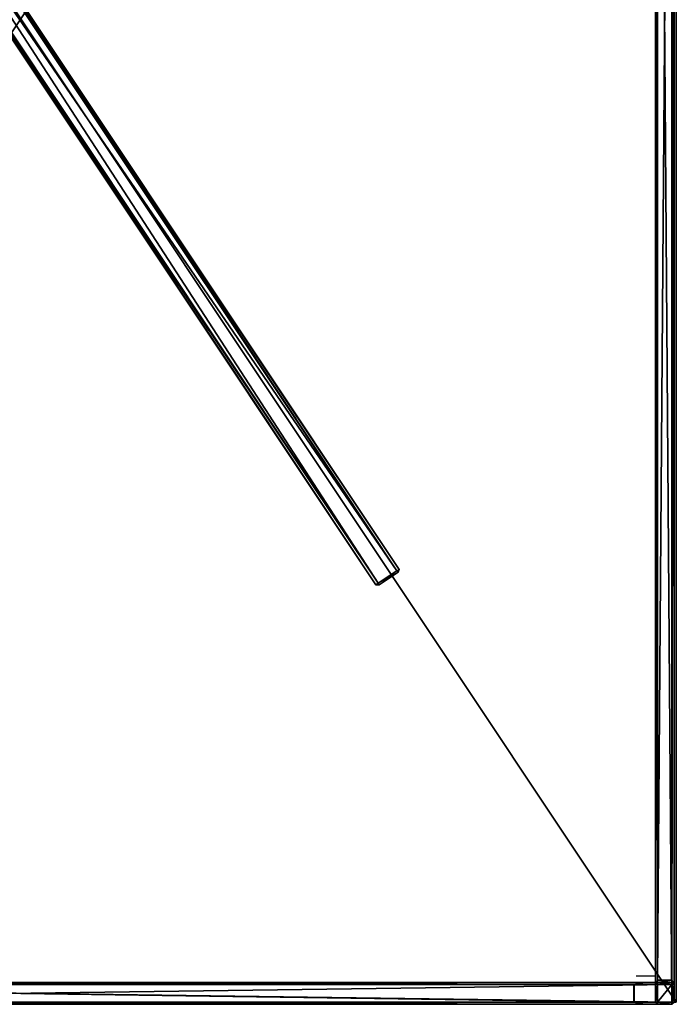
# Model space of a CAD drawing. Extents: x 0 to 60.1, y 0.8 to 90.9.
# Drawn here: x 30.1 to 60.1, y 0.8 to 45.8 of the extents above; entities that cross this region are included whole.
import ezdxf

# ---------------------------------------------------------------- set-up
doc = ezdxf.new("R2010")
doc.units = 0
doc.layers.get('0').update_dxf_attribs({"color": 13, "linetype": 'CONTINUOUS'})

# ---------------------------------------------------------------- blocks, each defined once
blk = doc.blocks.new('KOMPONENT_1')
for p, q in [((0, 0), (0, 60)), ((0, 0, 0.5), (0, 60, 0.5)), ((90, 0), (0, 0)), ((90, 0, 0.5), (0, 0, 0.5)), ((0, 0), (0, 0, 0.5))]:
    blk.add_line(p, q)
mesh = blk.add_polyface()
corners = [(90, 0, 0.5), (0, 60, 0.5), (0, 0, 0.5), (90, 60, 0.5)]
mesh.append_faces([[corners[k] for k in face] for face in [(0, 1, 2), (1, 0, 3)]], dxfattribs={"vtx0": -1})
mesh = blk.add_polyface()
corners = [(90, 60), (0, 0), (0, 60), (90, 0)]
mesh.append_faces([[corners[k] for k in face] for face in [(0, 1, 2), (1, 0, 3)]], dxfattribs={"vtx0": -1})
mesh = blk.add_polyface()
corners = [(0, 60, 0.5), (0, 0), (0, 0, 0.5), (0, 60)]
mesh.append_faces([[corners[k] for k in face] for face in [(0, 1, 2), (1, 0, 3)]], dxfattribs={"vtx0": -1})
mesh = blk.add_polyface()
corners = [(90, 0, 0.5), (0, 0), (90, 0), (0, 0, 0.5)]
mesh.append_faces([[corners[k] for k in face] for face in [(0, 1, 2), (1, 0, 3)]], dxfattribs={"vtx0": -1})
blk = doc.blocks.new('GRUPA_16')
for p, q in [((0, 0.078, 39.879), (0, 69.144, 39.879)), ((0, 0.7, 38.909), (0, 69.144, 38.909)), ((0.117, 69.144, 40), (0.117, 0.078, 40)), ((0.117, 69.144, 38.788), (0.117, 0.856, 38.788)), ((0.883, 69.144, 38.788), (0.883, 0.856, 38.788)), ((0.883, 0.078, 40), (0.883, 69.144, 40)), ((1, 0.7, 38.909), (1, 69.144, 38.909)), ((1, 69.144, 39.879), (1, 0.078, 39.879)), ((0.117, 0.856, 38.788), (0, 0.7, 38.909)), ((0, 0.7, 0.121), (0.117, 0.778, 0.121)), ((0, 0.7, 38.909), (0.117, 0.778, 38.667)), ((0.117, 0.778, 38.667), (0.117, 0.856, 38.788)), ((0.117, 0.856, 38.788), (0.883, 0.856, 38.788)), ((0.117, 0.778, 0.121), (0.883, 0.778, 0.121)), ((0.117, 0.778, 0.121), (0.117, 0.7)), ((0.883, 0.778, 38.667), (0.117, 0.778, 38.667)), ((0.117, 0.778, 38.667), (0.117, 0.778, 0.121)), ((0.883, 0.856, 38.788), (1, 0.7, 38.909)), ((0.883, 0.778, 38.667), (0.883, 0.856, 38.788)), ((0.883, 0.778, 0.121), (0.883, 0.7)), ((1, 0.7, 38.909), (0.883, 0.778, 38.667)), ((1, 0.7, 0.121), (0.883, 0.778, 0.121)), ((0.883, 0.778, 38.667), (0.883, 0.778, 0.121)), ((0, 0.078, 0.121), (0, 0.7, 0.121)), ((0.117, 0.7), (0, 0.7, 0.121)), ((0, 0.7, 0.121), (0, 0.7, 38.909)), ((0.117, 0.7), (0.883, 0.7)), ((0.117, 0.7), (0.117, 0.078)), ((0.883, 0.078), (0.883, 0.7)), ((0.883, 0.7), (1, 0.7, 0.121)), ((1, 0.7, 0.121), (1, 0.078, 0.121)), ((1, 0.7, 0.121), (1, 0.7, 38.909)), ((0, 0.078, 0.121), (0, 0.078, 39.879)), ((0, 0.078, 0.121), (0.117, 0, 0.121)), ((0, 0.078, 39.879), (0.117, 0, 39.879)), ((0.117, 0.078), (0, 0.078, 0.121)), ((0.117, 0.078, 40), (0, 0.078, 39.879)), ((0.117, 0, 0.121), (0.117, 0.078)), ((0.117, 0.078), (0.883, 0.078)), ((0.117, 0.078, 40), (0.883, 0.078, 40)), ((0.117, 0, 39.879), (0.117, 0.078, 40)), ((0.883, 0, 0.121), (0.117, 0, 0.121)), ((0.883, 0, 39.879), (0.117, 0, 39.879)), ((0.117, 0, 39.879), (0.117, 0, 0.121)), ((0.883, 0, 0.121), (0.883, 0.078)), ((1, 0.078, 39.879), (0.883, 0, 39.879)), ((1, 0.078, 0.121), (0.883, 0, 0.121)), ((0.883, 0.078), (1, 0.078, 0.121)), ((0.883, 0.078, 40), (1, 0.078, 39.879)), ((0.883, 0, 39.879), (0.883, 0.078, 40)), ((0.883, 0, 39.879), (0.883, 0, 0.121)), ((1, 0.078, 0.121), (1, 0.078, 39.879))]:
    blk.add_line(p, q)
mesh = blk.add_polyface()
corners = [(0, 0.078, 39.879), (0, 0.7, 38.909), (0, 0.078, 0.121), (0, 69.144, 39.879), (0, 0.7, 0.121), (0, 69.144, 38.909)]
mesh.append_faces([[corners[k] for k in face] for face in [(2, 1, 4), (1, 3, 5)]], dxfattribs={"vtx0": -1})
mesh.append_faces([[corners[k] for k in face] for face in [(0, 1, 2)]], dxfattribs={"vtx0": -1, "vtx1": -1})
mesh.append_faces([[corners[k] for k in face] for face in [(1, 0, 3)]], dxfattribs={"vtx0": -1, "vtx2": -1})
mesh = blk.add_polyface()
corners = [(0.117, 0.078, 40), (0, 69.144, 39.879), (0, 0.078, 39.879), (0.117, 69.144, 40)]
mesh.append_faces([[corners[k] for k in face] for face in [(0, 1, 2), (1, 0, 3)]], dxfattribs={"vtx0": -1})
mesh = blk.add_polyface()
corners = [(0, 69.144, 38.909), (0.117, 0.856, 38.788), (0, 0.7, 38.909), (0.117, 69.144, 38.788)]
mesh.append_faces([[corners[k] for k in face] for face in [(0, 1, 2), (1, 0, 3)]], dxfattribs={"vtx0": -1})
mesh = blk.add_polyface()
corners = [(0.883, 69.144, 38.788), (0.117, 0.856, 38.788), (0.117, 69.144, 38.788), (0.883, 0.856, 38.788)]
mesh.append_faces([[corners[k] for k in face] for face in [(0, 1, 2), (1, 0, 3)]], dxfattribs={"vtx0": -1})
mesh = blk.add_polyface()
corners = [(0.883, 0.078, 40), (0.117, 69.144, 40), (0.117, 0.078, 40), (0.883, 69.144, 40)]
mesh.append_faces([[corners[k] for k in face] for face in [(0, 1, 2), (1, 0, 3)]], dxfattribs={"vtx0": -1})
mesh = blk.add_polyface()
corners = [(0.883, 0.856, 38.788), (1, 69.144, 38.909), (1, 0.7, 38.909), (0.883, 69.144, 38.788)]
mesh.append_faces([[corners[k] for k in face] for face in [(0, 1, 2), (1, 0, 3)]], dxfattribs={"vtx0": -1})
mesh = blk.add_polyface()
corners = [(1, 69.144, 39.879), (0.883, 0.078, 40), (1, 0.078, 39.879), (0.883, 69.144, 40)]
mesh.append_faces([[corners[k] for k in face] for face in [(0, 1, 2), (1, 0, 3)]], dxfattribs={"vtx0": -1})
mesh = blk.add_polyface()
corners = [(1, 0.078, 39.879), (1, 0.7, 38.909), (1, 69.144, 39.879), (1, 0.078, 0.121), (1, 0.7, 0.121), (1, 69.144, 38.909)]
mesh.append_faces([[corners[k] for k in face] for face in [(1, 3, 4), (2, 1, 5)]], dxfattribs={"vtx0": -1})
mesh.append_faces([[corners[k] for k in face] for face in [(0, 1, 2)]], dxfattribs={"vtx0": -1, "vtx1": -1})
mesh.append_faces([[corners[k] for k in face] for face in [(1, 0, 3)]], dxfattribs={"vtx0": -1, "vtx2": -1})
mesh = blk.add_polyface()
corners = [(0.117, 0.856, 38.788), (0.117, 0.778, 38.667), (0, 0.7, 38.909)]
mesh.append_faces([[corners[k] for k in face] for face in [(0, 1, 2)]])
mesh = blk.add_polyface()
corners = [(0.117, 0.778, 0.121), (0.117, 0.7), (0, 0.7, 0.121)]
mesh.append_faces([[corners[k] for k in face] for face in [(0, 1, 2)]])
mesh = blk.add_polyface()
corners = [(0, 0.7, 38.909), (0.117, 0.778, 0.121), (0, 0.7, 0.121), (0.117, 0.778, 38.667)]
mesh.append_faces([[corners[k] for k in face] for face in [(0, 1, 2), (1, 0, 3)]], dxfattribs={"vtx0": -1})
mesh = blk.add_polyface()
corners = [(0.117, 0.856, 38.788), (0.883, 0.778, 38.667), (0.117, 0.778, 38.667), (0.883, 0.856, 38.788)]
mesh.append_faces([[corners[k] for k in face] for face in [(0, 1, 2), (1, 0, 3)]], dxfattribs={"vtx0": -1})
mesh = blk.add_polyface()
corners = [(0.117, 0.778, 38.667), (0.883, 0.778, 0.121), (0.117, 0.778, 0.121), (0.883, 0.778, 38.667)]
mesh.append_faces([[corners[k] for k in face] for face in [(0, 1, 2), (1, 0, 3)]], dxfattribs={"vtx0": -1})
mesh = blk.add_polyface()
corners = [(0.117, 0.778, 0.121), (0.883, 0.7), (0.117, 0.7), (0.883, 0.778, 0.121)]
mesh.append_faces([[corners[k] for k in face] for face in [(0, 1, 2), (1, 0, 3)]], dxfattribs={"vtx0": -1})
mesh = blk.add_polyface()
corners = [(0.883, 0.856, 38.788), (1, 0.7, 38.909), (0.883, 0.778, 38.667)]
mesh.append_faces([[corners[k] for k in face] for face in [(0, 1, 2)]])
mesh = blk.add_polyface()
corners = [(0.883, 0.778, 0.121), (1, 0.7, 38.909), (1, 0.7, 0.121), (0.883, 0.778, 38.667)]
mesh.append_faces([[corners[k] for k in face] for face in [(0, 1, 2), (1, 0, 3)]], dxfattribs={"vtx0": -1})
mesh = blk.add_polyface()
corners = [(0.883, 0.778, 0.121), (1, 0.7, 0.121), (0.883, 0.7)]
mesh.append_faces([[corners[k] for k in face] for face in [(0, 1, 2)]])
mesh = blk.add_polyface()
corners = [(0, 0.7, 0.121), (0.117, 0.078), (0, 0.078, 0.121), (0.117, 0.7)]
mesh.append_faces([[corners[k] for k in face] for face in [(0, 1, 2), (1, 0, 3)]], dxfattribs={"vtx0": -1})
mesh = blk.add_polyface()
corners = [(0.883, 0.7), (0.117, 0.078), (0.117, 0.7), (0.883, 0.078)]
mesh.append_faces([[corners[k] for k in face] for face in [(0, 1, 2), (1, 0, 3)]], dxfattribs={"vtx0": -1})
mesh = blk.add_polyface()
corners = [(0.883, 0.7), (1, 0.078, 0.121), (0.883, 0.078), (1, 0.7, 0.121)]
mesh.append_faces([[corners[k] for k in face] for face in [(0, 1, 2), (1, 0, 3)]], dxfattribs={"vtx0": -1})
mesh = blk.add_polyface()
corners = [(0.117, 0, 39.879), (0, 0.078, 0.121), (0.117, 0, 0.121), (0, 0.078, 39.879)]
mesh.append_faces([[corners[k] for k in face] for face in [(0, 1, 2), (1, 0, 3)]], dxfattribs={"vtx0": -1})
mesh = blk.add_polyface()
corners = [(0, 0.078, 0.121), (0.117, 0.078), (0.117, 0, 0.121)]
mesh.append_faces([[corners[k] for k in face] for face in [(0, 1, 2)]])
mesh = blk.add_polyface()
corners = [(0.117, 0.078, 40), (0, 0.078, 39.879), (0.117, 0, 39.879)]
mesh.append_faces([[corners[k] for k in face] for face in [(0, 1, 2)]])
mesh = blk.add_polyface()
corners = [(0.883, 0, 0.121), (0.117, 0.078), (0.883, 0.078), (0.117, 0, 0.121)]
mesh.append_faces([[corners[k] for k in face] for face in [(0, 1, 2), (1, 0, 3)]], dxfattribs={"vtx0": -1})
mesh = blk.add_polyface()
corners = [(0.883, 0.078, 40), (0.117, 0, 39.879), (0.883, 0, 39.879), (0.117, 0.078, 40)]
mesh.append_faces([[corners[k] for k in face] for face in [(0, 1, 2), (1, 0, 3)]], dxfattribs={"vtx0": -1})
mesh = blk.add_polyface()
corners = [(0.883, 0, 39.879), (0.117, 0, 0.121), (0.883, 0, 0.121), (0.117, 0, 39.879)]
mesh.append_faces([[corners[k] for k in face] for face in [(0, 1, 2), (1, 0, 3)]], dxfattribs={"vtx0": -1})
mesh = blk.add_polyface()
corners = [(1, 0.078, 0.121), (0.883, 0, 39.879), (0.883, 0, 0.121), (1, 0.078, 39.879)]
mesh.append_faces([[corners[k] for k in face] for face in [(0, 1, 2), (1, 0, 3)]], dxfattribs={"vtx0": -1})
mesh = blk.add_polyface()
corners = [(1, 0.078, 0.121), (0.883, 0, 0.121), (0.883, 0.078)]
mesh.append_faces([[corners[k] for k in face] for face in [(0, 1, 2)]])
mesh = blk.add_polyface()
corners = [(0.883, 0.078, 40), (0.883, 0, 39.879), (1, 0.078, 39.879)]
mesh.append_faces([[corners[k] for k in face] for face in [(0, 1, 2)]])
blk = doc.blocks.new('GRUPA_19')
for p, q in [((0, 39.879, 0.3), (0.117, 40, 0.3)), ((0, 39.879, 0.922), (0.117, 40, 0.922)), ((0.117, 40, 0.3), (0.117, 40, 0.922)), ((69.883, 40, 0.3), (0.117, 40, 0.3)), ((0.117, 40, 0.3), (0.117, 39.879, 0.222)), ((69.883, 40, 0.922), (0.117, 40, 0.922)), ((0.117, 40, 0.922), (0.117, 39.879, 1)), ((69.883, 40, 0.3), (69.883, 40, 0.922)), ((70, 39.879, 0.922), (69.883, 40, 0.922)), ((70, 39.879, 0.3), (69.883, 40, 0.3)), ((69.883, 40, 0.3), (69.883, 39.879, 0.222)), ((69.883, 40, 0.922), (69.883, 39.879, 1)), ((0, 39.879, 0.922), (0, 39.879, 0.3)), ((0, 0.121, 0.3), (0, 39.879, 0.3)), ((0.117, 39.879, 1), (0, 39.879, 0.922)), ((0, 0.121, 0.922), (0, 39.879, 0.922)), ((0.117, 39.879, 0.222), (0, 39.879, 0.3)), ((0.117, 39.879, 0.222), (69.883, 39.879, 0.222)), ((0.117, 39.879, 0.222), (0.117, 0.121, 0.222)), ((0.117, 39.879, 1), (0.117, 0.121, 1)), ((0.117, 39.879, 1), (69.883, 39.879, 1)), ((69.883, 39.072, 1), (69.883, 39.879, 1)), ((69.883, 39.879, 1), (70, 39.879, 0.922)), ((69.883, 39.072, 0.222), (69.883, 39.879, 0.222)), ((69.883, 39.879, 0.222), (70, 39.879, 0.3)), ((70, 39.879, 0.922), (70, 39.879, 0.3)), ((70, 39.879, 0.922), (70, 39.121, 0.922)), ((70, 39.879, 0.3), (70, 39.121, 0.3)), ((0.883, 39.121, 0.222), (0.883, 0.945, 0.222)), ((0.883, 39.121, 1), (0.883, 0.945, 1)), ((0.883, 39.121, 1), (1, 38.879, 0.922)), ((0.883, 39.121, 0.222), (1, 38.879, 0.3)), ((68.426, 39.121, 1), (0.883, 39.121, 1)), ((1.117, 39, 0.922), (0.883, 39.121, 1)), ((0.883, 0.945, 1), (68.426, 39.121, 1)), ((0.883, 0.945, 0.222), (68.426, 39.121, 0.222)), ((1.117, 39, 0.3), (0.883, 39.121, 0.222)), ((68.426, 39.121, 0.222), (0.883, 39.121, 0.222)), ((69.883, 39.072, 1), (0.97, 0.121, 1)), ((69.883, 39.072, 0.222), (0.97, 0.121, 0.222)), ((1, 38.879, 0.3), (1.117, 39, 0.3)), ((1, 38.879, 0.922), (1.117, 39, 0.922)), ((1.102, 0.058, 0.922), (69.898, 38.942, 0.922)), ((67.865, 38.942, 0.922), (1.102, 1.207, 0.922)), ((1.102, 0.058, 0.3), (69.898, 38.942, 0.3)), ((67.865, 38.942, 0.3), (1.102, 1.207, 0.3)), ((1.117, 39, 0.922), (1.117, 39, 0.3)), ((1.117, 39, 0.922), (67.851, 39, 0.922)), ((1.117, 39, 0.3), (67.851, 39, 0.3)), ((67.851, 39, 0.922), (68.426, 39.121, 1)), ((67.851, 39, 0.3), (68.426, 39.121, 0.222)), ((67.851, 39, 0.922), (67.851, 39, 0.3)), ((67.865, 38.942, 0.3), (67.851, 39, 0.3)), ((67.865, 38.942, 0.922), (67.851, 39, 0.922)), ((68.426, 39.121, 1), (67.865, 38.942, 0.922)), ((68.426, 39.121, 0.222), (67.865, 38.942, 0.3)), ((67.865, 38.942, 0.3), (67.865, 38.942, 0.922)), ((69, 39), (67.968, 39)), ((69.883, 39.072, 1), (70, 39.121, 0.922)), ((69.883, 39.072, 0.222), (70, 39.121, 0.3)), ((69.898, 38.942, 0.922), (69.883, 39.072, 1)), ((69.898, 38.942, 0.3), (69.883, 39.072, 0.222)), ((70, 39.121, 0.3), (69.898, 38.942, 0.3)), ((70, 39.121, 0.922), (69.898, 38.942, 0.922)), ((69.898, 38.942, 0.3), (69.898, 38.942, 0.922)), ((70, 39.121, 0.922), (70, 39.121, 0.3)), ((1, 1.27, 0.3), (1, 38.879, 0.3)), ((1, 38.879, 0.3), (1, 38.879, 0.922)), ((1, 1.27, 0.922), (1, 38.879, 0.922)), ((0.883, 0.945, 0.222), (1, 1.27, 0.3)), ((0.883, 0.945, 1), (1, 1.27, 0.922)), ((1.102, 1.207, 0.922), (0.883, 0.945, 1)), ((1.102, 1.207, 0.3), (0.883, 0.945, 0.222)), ((1, 1.27, 0.3), (1.102, 1.207, 0.3)), ((1, 1.27, 0.3), (1, 1.27, 0.922)), ((1, 1.27, 0.922), (1.102, 1.207, 0.922)), ((1.102, 1.207, 0.922), (1.102, 1.207, 0.3)), ((0.117, 0.121, 1), (0, 0.121, 0.922)), ((0, 0.121, 0.3), (0.117, 0, 0.3)), ((0.117, 0.121, 0.222), (0, 0.121, 0.3)), ((0, 0.121, 0.3), (0, 0.121, 0.922)), ((0, 0.121, 0.922), (0.117, 0, 0.922)), ((0.117, 0, 0.3), (0.117, 0.121, 0.222)), ((0.97, 0.121, 0.222), (0.117, 0.121, 0.222)), ((0.97, 0.121, 1), (0.117, 0.121, 1)), ((0.117, 0, 0.922), (0.117, 0.121, 1)), ((0.883, 0, 0.922), (0.97, 0.121, 1)), ((0.883, 0, 0.3), (0.97, 0.121, 0.222)), ((1.102, 0.058, 0.922), (0.883, 0, 0.922)), ((1.102, 0.058, 0.3), (0.883, 0, 0.3)), ((0.97, 0.121, 1), (1.102, 0.058, 0.922)), ((0.97, 0.121, 0.222), (1.102, 0.058, 0.3)), ((1.102, 0.058, 0.3), (1.102, 0.058, 0.922)), ((0.117, 0, 0.922), (0.117, 0, 0.3)), ((0.117, 0, 0.3), (0.883, 0, 0.3)), ((0.117, 0, 0.922), (0.883, 0, 0.922)), ((0.883, 0, 0.922), (0.883, 0, 0.3))]:
    blk.add_line(p, q)
mesh = blk.add_polyface()
corners = [(0, 39.879, 0.922), (0.117, 40, 0.3), (0, 39.879, 0.3), (0.117, 40, 0.922)]
mesh.append_faces([[corners[k] for k in face] for face in [(0, 1, 2), (1, 0, 3)]], dxfattribs={"vtx0": -1})
mesh = blk.add_polyface()
corners = [(0.117, 40, 0.922), (0, 39.879, 0.922), (0.117, 39.879, 1)]
mesh.append_faces([[corners[k] for k in face] for face in [(0, 1, 2)]])
mesh = blk.add_polyface()
corners = [(0.117, 39.879, 0.222), (0, 39.879, 0.3), (0.117, 40, 0.3)]
mesh.append_faces([[corners[k] for k in face] for face in [(0, 1, 2)]])
mesh = blk.add_polyface()
corners = [(0.117, 40, 0.922), (69.883, 40, 0.3), (0.117, 40, 0.3), (69.883, 40, 0.922)]
mesh.append_faces([[corners[k] for k in face] for face in [(0, 1, 2), (1, 0, 3)]], dxfattribs={"vtx0": -1})
mesh = blk.add_polyface()
corners = [(69.883, 40, 0.3), (0.117, 39.879, 0.222), (0.117, 40, 0.3), (69.883, 39.879, 0.222)]
mesh.append_faces([[corners[k] for k in face] for face in [(0, 1, 2), (1, 0, 3)]], dxfattribs={"vtx0": -1})
mesh = blk.add_polyface()
corners = [(69.883, 39.879, 1), (0.117, 40, 0.922), (0.117, 39.879, 1), (69.883, 40, 0.922)]
mesh.append_faces([[corners[k] for k in face] for face in [(0, 1, 2), (1, 0, 3)]], dxfattribs={"vtx0": -1})
mesh = blk.add_polyface()
corners = [(69.883, 40, 0.3), (70, 39.879, 0.922), (70, 39.879, 0.3), (69.883, 40, 0.922)]
mesh.append_faces([[corners[k] for k in face] for face in [(0, 1, 2), (1, 0, 3)]], dxfattribs={"vtx0": -1})
mesh = blk.add_polyface()
corners = [(70, 39.879, 0.3), (69.883, 39.879, 0.222), (69.883, 40, 0.3)]
mesh.append_faces([[corners[k] for k in face] for face in [(0, 1, 2)]])
mesh = blk.add_polyface()
corners = [(70, 39.879, 0.922), (69.883, 40, 0.922), (69.883, 39.879, 1)]
mesh.append_faces([[corners[k] for k in face] for face in [(0, 1, 2)]])
mesh = blk.add_polyface()
corners = [(0, 0.121, 0.922), (0, 39.879, 0.3), (0, 0.121, 0.3), (0, 39.879, 0.922)]
mesh.append_faces([[corners[k] for k in face] for face in [(0, 1, 2), (1, 0, 3)]], dxfattribs={"vtx0": -1})
mesh = blk.add_polyface()
corners = [(0.117, 0.121, 1), (0, 39.879, 0.922), (0, 0.121, 0.922), (0.117, 39.879, 1)]
mesh.append_faces([[corners[k] for k in face] for face in [(0, 1, 2), (1, 0, 3)]], dxfattribs={"vtx0": -1})
mesh = blk.add_polyface()
corners = [(0.117, 39.879, 0.222), (0, 0.121, 0.3), (0, 39.879, 0.3), (0.117, 0.121, 0.222)]
mesh.append_faces([[corners[k] for k in face] for face in [(0, 1, 2), (1, 0, 3)]], dxfattribs={"vtx0": -1})
mesh = blk.add_polyface()
corners = [(0.117, 0.121, 1), (0.883, 0.945, 1), (0.117, 39.879, 1), (0.97, 0.121, 1), (68.426, 39.121, 1), (69.883, 39.072, 1), (0.883, 39.121, 1), (69.883, 39.879, 1)]
mesh.append_faces([[corners[k] for k in face] for face in [(0, 1, 2), (1, 3, 4), (2, 6, 7), (6, 2, 1), (7, 4, 5)]], dxfattribs={"vtx0": -1, "vtx1": -1})
mesh.append_faces([[corners[k] for k in face] for face in [(1, 0, 3), (4, 3, 5), (7, 6, 4)]], dxfattribs={"vtx0": -1, "vtx2": -1})
mesh = blk.add_polyface()
corners = [(0.117, 39.879, 0.222), (0.883, 39.121, 0.222), (0.117, 0.121, 0.222), (69.883, 39.879, 0.222), (68.426, 39.121, 0.222), (0.883, 0.945, 0.222), (0.97, 0.121, 0.222), (69.883, 39.072, 0.222)]
mesh.append_faces([[corners[k] for k in face] for face in [(0, 1, 2), (1, 3, 4), (2, 5, 6), (5, 2, 1), (6, 4, 7), (7, 4, 3)]], dxfattribs={"vtx0": -1, "vtx1": -1})
mesh.append_faces([[corners[k] for k in face] for face in [(1, 0, 3), (6, 5, 4)]], dxfattribs={"vtx0": -1, "vtx2": -1})
mesh = blk.add_polyface()
corners = [(70, 39.121, 0.922), (69.883, 39.879, 1), (69.883, 39.072, 1), (70, 39.879, 0.922)]
mesh.append_faces([[corners[k] for k in face] for face in [(0, 1, 2), (1, 0, 3)]], dxfattribs={"vtx0": -1})
mesh = blk.add_polyface()
corners = [(70, 39.879, 0.3), (69.883, 39.072, 0.222), (69.883, 39.879, 0.222), (70, 39.121, 0.3)]
mesh.append_faces([[corners[k] for k in face] for face in [(0, 1, 2), (1, 0, 3)]], dxfattribs={"vtx0": -1})
mesh = blk.add_polyface()
corners = [(70, 39.879, 0.3), (70, 39.121, 0.922), (70, 39.121, 0.3), (70, 39.879, 0.922)]
mesh.append_faces([[corners[k] for k in face] for face in [(0, 1, 2), (1, 0, 3)]], dxfattribs={"vtx0": -1})
mesh = blk.add_polyface()
corners = [(1, 1.27, 0.922), (0.883, 39.121, 1), (0.883, 0.945, 1), (1, 38.879, 0.922)]
mesh.append_faces([[corners[k] for k in face] for face in [(0, 1, 2), (1, 0, 3)]], dxfattribs={"vtx0": -1})
mesh = blk.add_polyface()
corners = [(1, 38.879, 0.3), (0.883, 0.945, 0.222), (0.883, 39.121, 0.222), (1, 1.27, 0.3)]
mesh.append_faces([[corners[k] for k in face] for face in [(0, 1, 2), (1, 0, 3)]], dxfattribs={"vtx0": -1})
mesh = blk.add_polyface()
corners = [(1.117, 39, 0.922), (68.426, 39.121, 1), (0.883, 39.121, 1), (67.851, 39, 0.922)]
mesh.append_faces([[corners[k] for k in face] for face in [(0, 1, 2), (1, 0, 3)]], dxfattribs={"vtx0": -1})
mesh = blk.add_polyface()
corners = [(68.426, 39.121, 1), (1.102, 1.207, 0.922), (0.883, 0.945, 1), (67.865, 38.942, 0.922)]
mesh.append_faces([[corners[k] for k in face] for face in [(0, 1, 2), (1, 0, 3)]], dxfattribs={"vtx0": -1})
mesh = blk.add_polyface()
corners = [(1.102, 1.207, 0.3), (68.426, 39.121, 0.222), (0.883, 0.945, 0.222), (67.865, 38.942, 0.3)]
mesh.append_faces([[corners[k] for k in face] for face in [(0, 1, 2), (1, 0, 3)]], dxfattribs={"vtx0": -1})
mesh = blk.add_polyface()
corners = [(68.426, 39.121, 0.222), (1.117, 39, 0.3), (0.883, 39.121, 0.222), (67.851, 39, 0.3)]
mesh.append_faces([[corners[k] for k in face] for face in [(0, 1, 2), (1, 0, 3)]], dxfattribs={"vtx0": -1})
mesh = blk.add_polyface()
corners = [(1.117, 39, 0.922), (0.883, 39.121, 1), (1, 38.879, 0.922)]
mesh.append_faces([[corners[k] for k in face] for face in [(0, 1, 2)]])
mesh = blk.add_polyface()
corners = [(1.117, 39, 0.3), (1, 38.879, 0.3), (0.883, 39.121, 0.222)]
mesh.append_faces([[corners[k] for k in face] for face in [(0, 1, 2)]])
mesh = blk.add_polyface()
corners = [(1.102, 0.058, 0.922), (69.883, 39.072, 1), (0.97, 0.121, 1), (69.898, 38.942, 0.922)]
mesh.append_faces([[corners[k] for k in face] for face in [(0, 1, 2), (1, 0, 3)]], dxfattribs={"vtx0": -1})
mesh = blk.add_polyface()
corners = [(69.883, 39.072, 0.222), (1.102, 0.058, 0.3), (0.97, 0.121, 0.222), (69.898, 38.942, 0.3)]
mesh.append_faces([[corners[k] for k in face] for face in [(0, 1, 2), (1, 0, 3)]], dxfattribs={"vtx0": -1})
mesh = blk.add_polyface()
corners = [(1.117, 39, 0.3), (1, 38.879, 0.922), (1, 38.879, 0.3), (1.117, 39, 0.922)]
mesh.append_faces([[corners[k] for k in face] for face in [(0, 1, 2), (1, 0, 3)]], dxfattribs={"vtx0": -1})
mesh = blk.add_polyface()
corners = [(69.898, 38.942, 0.922), (1.102, 0.058, 0.3), (69.898, 38.942, 0.3), (1.102, 0.058, 0.922)]
mesh.append_faces([[corners[k] for k in face] for face in [(0, 1, 2), (1, 0, 3)]], dxfattribs={"vtx0": -1})
mesh = blk.add_polyface()
corners = [(1.102, 1.207, 0.3), (67.865, 38.942, 0.922), (67.865, 38.942, 0.3), (1.102, 1.207, 0.922)]
mesh.append_faces([[corners[k] for k in face] for face in [(0, 1, 2), (1, 0, 3)]], dxfattribs={"vtx0": -1})
mesh = blk.add_polyface()
corners = [(67.851, 39, 0.922), (1.117, 39, 0.3), (67.851, 39, 0.3), (1.117, 39, 0.922)]
mesh.append_faces([[corners[k] for k in face] for face in [(0, 1, 2), (1, 0, 3)]], dxfattribs={"vtx0": -1})
mesh = blk.add_polyface()
corners = [(68.426, 39.121, 1), (67.851, 39, 0.922), (67.865, 38.942, 0.922)]
mesh.append_faces([[corners[k] for k in face] for face in [(0, 1, 2)]])
mesh = blk.add_polyface()
corners = [(68.426, 39.121, 0.222), (67.865, 38.942, 0.3), (67.851, 39, 0.3)]
mesh.append_faces([[corners[k] for k in face] for face in [(0, 1, 2)]])
mesh = blk.add_polyface()
corners = [(67.865, 38.942, 0.922), (67.851, 39, 0.3), (67.865, 38.942, 0.3), (67.851, 39, 0.922)]
mesh.append_faces([[corners[k] for k in face] for face in [(0, 1, 2), (1, 0, 3)]], dxfattribs={"vtx0": -1})
mesh = blk.add_polyface()
corners = [(70, 39.121, 0.3), (69.898, 38.942, 0.3), (69.883, 39.072, 0.222)]
mesh.append_faces([[corners[k] for k in face] for face in [(0, 1, 2)]])
mesh = blk.add_polyface()
corners = [(70, 39.121, 0.922), (69.883, 39.072, 1), (69.898, 38.942, 0.922)]
mesh.append_faces([[corners[k] for k in face] for face in [(0, 1, 2)]])
mesh = blk.add_polyface()
corners = [(70, 39.121, 0.3), (69.898, 38.942, 0.922), (69.898, 38.942, 0.3), (70, 39.121, 0.922)]
mesh.append_faces([[corners[k] for k in face] for face in [(0, 1, 2), (1, 0, 3)]], dxfattribs={"vtx0": -1})
mesh = blk.add_polyface()
corners = [(1, 38.879, 0.3), (1, 1.27, 0.922), (1, 1.27, 0.3), (1, 38.879, 0.922)]
mesh.append_faces([[corners[k] for k in face] for face in [(0, 1, 2), (1, 0, 3)]], dxfattribs={"vtx0": -1})
mesh = blk.add_polyface()
corners = [(1.102, 1.207, 0.3), (0.883, 0.945, 0.222), (1, 1.27, 0.3)]
mesh.append_faces([[corners[k] for k in face] for face in [(0, 1, 2)]])
mesh = blk.add_polyface()
corners = [(1.102, 1.207, 0.922), (1, 1.27, 0.922), (0.883, 0.945, 1)]
mesh.append_faces([[corners[k] for k in face] for face in [(0, 1, 2)]])
mesh = blk.add_polyface()
corners = [(1, 1.27, 0.922), (1.102, 1.207, 0.3), (1, 1.27, 0.3), (1.102, 1.207, 0.922)]
mesh.append_faces([[corners[k] for k in face] for face in [(0, 1, 2), (1, 0, 3)]], dxfattribs={"vtx0": -1})
mesh = blk.add_polyface()
corners = [(0.117, 0, 0.922), (0, 0.121, 0.3), (0.117, 0, 0.3), (0, 0.121, 0.922)]
mesh.append_faces([[corners[k] for k in face] for face in [(0, 1, 2), (1, 0, 3)]], dxfattribs={"vtx0": -1})
mesh = blk.add_polyface()
corners = [(0.117, 0, 0.3), (0, 0.121, 0.3), (0.117, 0.121, 0.222)]
mesh.append_faces([[corners[k] for k in face] for face in [(0, 1, 2)]])
mesh = blk.add_polyface()
corners = [(0.117, 0.121, 1), (0, 0.121, 0.922), (0.117, 0, 0.922)]
mesh.append_faces([[corners[k] for k in face] for face in [(0, 1, 2)]])
mesh = blk.add_polyface()
corners = [(0.97, 0.121, 0.222), (0.117, 0, 0.3), (0.117, 0.121, 0.222), (0.883, 0, 0.3)]
mesh.append_faces([[corners[k] for k in face] for face in [(0, 1, 2), (1, 0, 3)]], dxfattribs={"vtx0": -1})
mesh = blk.add_polyface()
corners = [(0.883, 0, 0.922), (0.117, 0.121, 1), (0.117, 0, 0.922), (0.97, 0.121, 1)]
mesh.append_faces([[corners[k] for k in face] for face in [(0, 1, 2), (1, 0, 3)]], dxfattribs={"vtx0": -1})
mesh = blk.add_polyface()
corners = [(1.102, 0.058, 0.3), (0.883, 0, 0.3), (0.97, 0.121, 0.222)]
mesh.append_faces([[corners[k] for k in face] for face in [(0, 1, 2)]])
mesh = blk.add_polyface()
corners = [(1.102, 0.058, 0.922), (0.97, 0.121, 1), (0.883, 0, 0.922)]
mesh.append_faces([[corners[k] for k in face] for face in [(0, 1, 2)]])
mesh = blk.add_polyface()
corners = [(1.102, 0.058, 0.922), (0.883, 0, 0.3), (1.102, 0.058, 0.3), (0.883, 0, 0.922)]
mesh.append_faces([[corners[k] for k in face] for face in [(0, 1, 2), (1, 0, 3)]], dxfattribs={"vtx0": -1})
mesh = blk.add_polyface()
corners = [(0.883, 0, 0.922), (0.117, 0, 0.3), (0.883, 0, 0.3), (0.117, 0, 0.922)]
mesh.append_faces([[corners[k] for k in face] for face in [(0, 1, 2), (1, 0, 3)]], dxfattribs={"vtx0": -1})
blk = doc.blocks.new('GRUPA_20')
for p, q in [((97.489, 1, 0.121), (0.092, 1, 0.121)), ((97.489, 1, 0.879), (0.092, 1, 0.879)), ((97.482, 0.901), (0.099, 0.901)), ((97.482, 0.901, 1), (0.099, 0.901, 1)), ((97.489, 1, 0.879), (97.482, 0.901, 1)), ((97.489, 1, 0.121), (97.482, 0.901)), ((97.482, 0.901, 1), (97.581, 0.908, 0.879)), ((97.482, 0.901), (97.581, 0.908, 0.121)), ((97.482, 0.099, 1), (97.482, 0.901, 1)), ((97.482, 0.099), (97.482, 0.901)), ((97.489, 1, 0.121), (97.489, 1, 0.879)), ((97.581, 0.908, 0.879), (97.489, 1, 0.879)), ((97.489, 1, 0.121), (97.581, 0.908, 0.121)), ((97.581, 0.908, 0.121), (97.581, 0.908, 0.879)), ((97.581, 0.092, 0.879), (97.581, 0.908, 0.879)), ((97.581, 0.092, 0.121), (97.581, 0.908, 0.121)), ((0.092, 0, 0.121), (97.489, 0, 0.121)), ((0.092, 0, 0.879), (97.489, 0, 0.879)), ((0.099, 0.099), (97.482, 0.099)), ((0.099, 0.099, 1), (97.482, 0.099, 1)), ((97.482, 0.099, 1), (97.489, 0, 0.879)), ((97.482, 0.099), (97.489, 0, 0.121)), ((97.581, 0.092, 0.879), (97.482, 0.099, 1)), ((97.581, 0.092, 0.121), (97.482, 0.099)), ((97.489, 0, 0.879), (97.581, 0.092, 0.879)), ((97.581, 0.092, 0.121), (97.489, 0, 0.121)), ((97.581, 0.092, 0.121), (97.581, 0.092, 0.879)), ((97.489, 0, 0.121), (97.489, 0, 0.879))]:
    blk.add_line(p, q)
mesh = blk.add_polyface()
corners = [(0.092, 1, 0.879), (97.489, 1, 0.121), (0.092, 1, 0.121), (97.489, 1, 0.879)]
mesh.append_faces([[corners[k] for k in face] for face in [(0, 1, 2), (1, 0, 3)]], dxfattribs={"vtx0": -1})
mesh = blk.add_polyface()
corners = [(0.099, 0.901, 1), (97.489, 1, 0.879), (0.092, 1, 0.879), (97.482, 0.901, 1)]
mesh.append_faces([[corners[k] for k in face] for face in [(0, 1, 2), (1, 0, 3)]], dxfattribs={"vtx0": -1})
mesh = blk.add_polyface()
corners = [(0.092, 1, 0.121), (97.482, 0.901), (0.099, 0.901), (97.489, 1, 0.121)]
mesh.append_faces([[corners[k] for k in face] for face in [(0, 1, 2), (1, 0, 3)]], dxfattribs={"vtx0": -1})
mesh = blk.add_polyface()
corners = [(97.482, 0.099, 1), (0.099, 0.901, 1), (0.099, 0.099, 1), (97.482, 0.901, 1)]
mesh.append_faces([[corners[k] for k in face] for face in [(0, 1, 2), (1, 0, 3)]], dxfattribs={"vtx0": -1})
mesh = blk.add_polyface()
corners = [(97.482, 0.901), (0.099, 0.099), (0.099, 0.901), (97.482, 0.099)]
mesh.append_faces([[corners[k] for k in face] for face in [(0, 1, 2), (1, 0, 3)]], dxfattribs={"vtx0": -1})
mesh = blk.add_polyface()
corners = [(97.581, 0.908, 0.121), (97.482, 0.901), (97.489, 1, 0.121)]
mesh.append_faces([[corners[k] for k in face] for face in [(0, 1, 2)]])
mesh = blk.add_polyface()
corners = [(97.482, 0.901, 1), (97.581, 0.908, 0.879), (97.489, 1, 0.879)]
mesh.append_faces([[corners[k] for k in face] for face in [(0, 1, 2)]])
mesh = blk.add_polyface()
corners = [(97.581, 0.908, 0.879), (97.482, 0.099, 1), (97.581, 0.092, 0.879), (97.482, 0.901, 1)]
mesh.append_faces([[corners[k] for k in face] for face in [(0, 1, 2), (1, 0, 3)]], dxfattribs={"vtx0": -1})
mesh = blk.add_polyface()
corners = [(97.482, 0.099), (97.581, 0.908, 0.121), (97.581, 0.092, 0.121), (97.482, 0.901)]
mesh.append_faces([[corners[k] for k in face] for face in [(0, 1, 2), (1, 0, 3)]], dxfattribs={"vtx0": -1})
mesh = blk.add_polyface()
corners = [(97.489, 1, 0.879), (97.581, 0.908, 0.121), (97.489, 1, 0.121), (97.581, 0.908, 0.879)]
mesh.append_faces([[corners[k] for k in face] for face in [(0, 1, 2), (1, 0, 3)]], dxfattribs={"vtx0": -1})
mesh = blk.add_polyface()
corners = [(97.581, 0.908, 0.121), (97.581, 0.092, 0.879), (97.581, 0.092, 0.121), (97.581, 0.908, 0.879)]
mesh.append_faces([[corners[k] for k in face] for face in [(0, 1, 2), (1, 0, 3)]], dxfattribs={"vtx0": -1})
mesh = blk.add_polyface()
corners = [(97.482, 0.099, 1), (0.092, 0, 0.879), (97.489, 0, 0.879), (0.099, 0.099, 1)]
mesh.append_faces([[corners[k] for k in face] for face in [(0, 1, 2), (1, 0, 3)]], dxfattribs={"vtx0": -1})
mesh = blk.add_polyface()
corners = [(97.489, 0, 0.121), (0.099, 0.099), (97.482, 0.099), (0.092, 0, 0.121)]
mesh.append_faces([[corners[k] for k in face] for face in [(0, 1, 2), (1, 0, 3)]], dxfattribs={"vtx0": -1})
mesh = blk.add_polyface()
corners = [(97.489, 0, 0.879), (0.092, 0, 0.121), (97.489, 0, 0.121), (0.092, 0, 0.879)]
mesh.append_faces([[corners[k] for k in face] for face in [(0, 1, 2), (1, 0, 3)]], dxfattribs={"vtx0": -1})
mesh = blk.add_polyface()
corners = [(97.489, 0, 0.121), (97.482, 0.099), (97.581, 0.092, 0.121)]
mesh.append_faces([[corners[k] for k in face] for face in [(0, 1, 2)]])
mesh = blk.add_polyface()
corners = [(97.482, 0.099, 1), (97.489, 0, 0.879), (97.581, 0.092, 0.879)]
mesh.append_faces([[corners[k] for k in face] for face in [(0, 1, 2)]])
mesh = blk.add_polyface()
corners = [(97.581, 0.092, 0.879), (97.489, 0, 0.121), (97.581, 0.092, 0.121), (97.489, 0, 0.879)]
mesh.append_faces([[corners[k] for k in face] for face in [(0, 1, 2), (1, 0, 3)]], dxfattribs={"vtx0": -1})
blk = doc.blocks.new('OBJECT013_1')
at = {"color": 250, "rotation": 315.000000000107}
blk.add_blockref('GRUPA_20', (0, 69), dxfattribs=at)
at = {"color": 250}
blk.add_blockref('GRUPA_16', (69, 0), dxfattribs=at)
at = {"color": 250, "extrusion": (0, -1, -1.49003e-08)}
blk.add_blockref('GRUPA_19', (0, 0, -1), dxfattribs=at)
blk = doc.blocks.new('GRUPA_9')
at = {"xscale": 0.8571428571428551, "yscale": 1.285714285714286, "zscale": 0.8249999770532532}
blk.add_blockref('OBJECT013_1', (10, 0), dxfattribs=at)
blk = doc.blocks.new('GRUPA_1')
at = {"color": 18, "rotation": 90.00000000002308}
blk.add_blockref('KOMPONENT_1', (60.1, 0.1, 33), dxfattribs=at)
at = {"color": 250}
blk.add_blockref('GRUPA_9', (-10, 0), dxfattribs=at)

msp = doc.modelspace()

# ---------------------------------------------------------------- block references
msp.add_blockref('GRUPA_1', (0.016, 0.8))

doc.saveas('drawing.dxf')
